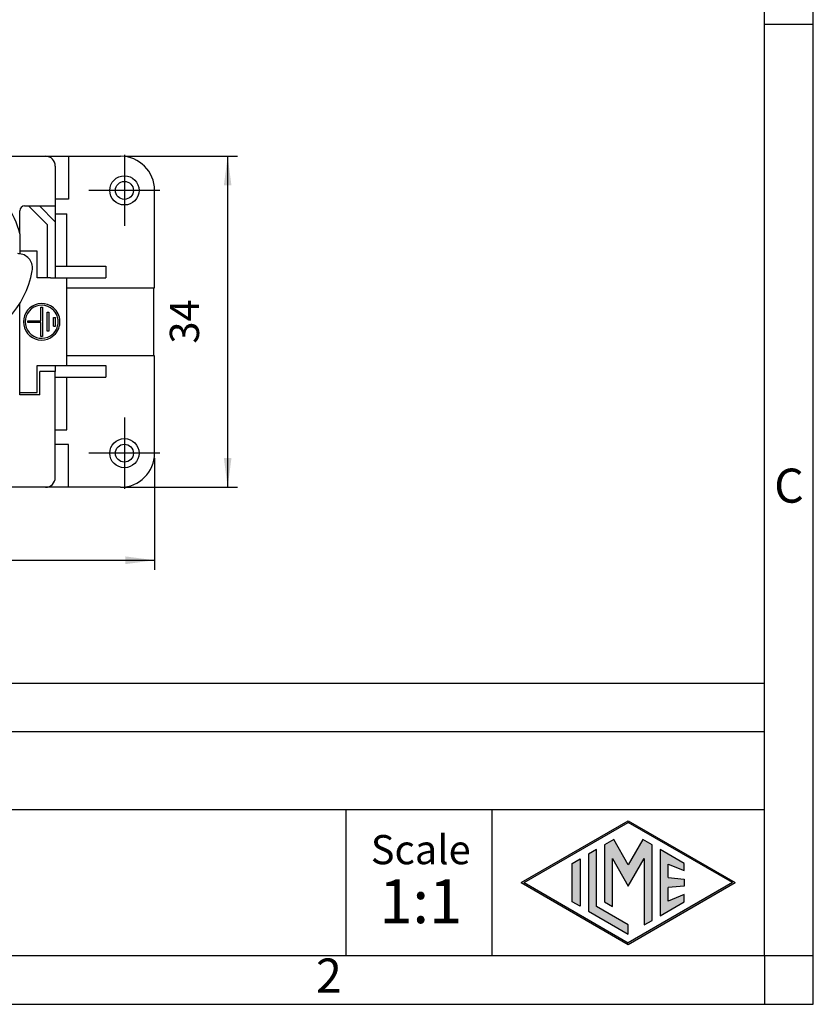
# Model space of a CAD drawing. Units: millimetres. Extents: x -210 to 0, y 0 to 297.
# Drawn here: x -82 to 0, y 0 to 101 of the extents above; entities that cross this region are included whole.
import ezdxf

# ---------------------------------------------------------------- set-up
doc = ezdxf.new("R2010")
doc.units = ezdxf.units.MM
doc.linetypes.add('DOT_CENTER', pattern=[14, 12, -1, 0, -1])
doc.layers.add('1', color=7, linetype='Continuous')
doc.styles.add('CONVERTER_11', font='ARIAL.TTF', dxfattribs={"width": 1.2})
doc.styles.add('CONVERTER_14', font='simplex.shx', dxfattribs={"width": 0.95})
doc.dimstyles.new('ME10_DIM_12', dxfattribs={"dimtxt": 3, "dimasz": 3, "dimexe": 1, "dimexo": 0.5, "dimgap": 2, "dimtad": 1, "dimdsep": 46, "dimtxsty": 'CONVERTER_14', "dimsah": 1, "dimcen": 0.09, "dimclrd": 2, "dimclre": 2, "dimclrt": 4, "dimadec": 0, "dimazin": 0, "dimtfac": 1, "dimtdec": 4, "dimtix": 1, "dimtmove": 0, "dimatfit": 3, "dimfxl": 1, "dimtolj": 1, "dimtzin": 0, "dimarcsym": 0})
doc.dimstyles.new('ME10_DIM_13', dxfattribs={"dimtxt": 3, "dimasz": 3, "dimexe": 1, "dimexo": 0.5, "dimgap": 2, "dimtad": 1, "dimdsep": 46, "dimtxsty": 'CONVERTER_14', "dimsah": 1, "dimcen": 0.09, "dimclrd": 2, "dimclre": 2, "dimclrt": 4, "dimadec": 0, "dimazin": 0, "dimtfac": 1, "dimtdec": 4, "dimtix": 1, "dimtmove": 0, "dimatfit": 3, "dimfxl": 1, "dimtolj": 1, "dimtzin": 0, "dimarcsym": 0})

# ---------------------------------------------------------------- blocks, each defined once
blk = doc.blocks.new('_formato_A4')
at = {"layer": '1', "linetype": 'Continuous'}
h = blk.add_hatch(color=7, dxfattribs=at)
h.paths.add_polyline_path([(-19, 18.84), (-8.01, 12.5), (-19, 6.16), (-29.99, 12.5)])
h.paths.add_polyline_path([(-29.69, 12.5), (-19, 18.67), (-8.31, 12.5), (-19, 6.33)], flags=16)
for points in [[(-21.44, 16.38), (-21.45, 10.53), (-20.64, 10.06), (-20.64, 14.99), (-19, 12.15), (-17.37, 14.97), (-17.37, 8.17), (-16.56, 8.62), (-16.56, 16.38), (-17.5, 16.92), (-19, 14.32), (-20.5, 16.92)], [(-23.09, 15.43), (-23.09, 9.57), (-19, 7.21), (-19, 8.15), (-22.28, 10.04), (-22.28, 15.9)], [(-15.72, 15.9), (-15.72, 9.1), (-13.27, 10.52), (-13.27, 11.27), (-14.91, 10.61), (-14.91, 11.99), (-13.27, 12.15), (-13.27, 12.85), (-14.91, 13.01), (-14.91, 14.39), (-13.27, 13.73), (-13.27, 14.48)], [(-23.96, 14.93), (-23.96, 10.07), (-24.77, 10.54), (-24.77, 14.46)]]:
    blk.add_hatch(color=7, dxfattribs=at).paths.add_polyline_path(points)
at = {"layer": '1', "color": 7, "linetype": 'Continuous'}
for p, q in [((0, 0), (0, 297)), ((-5, 5), (-5, 292)), ((0, 5), (0, 292)), ((0, 100.67), (-5, 100.67)), ((-184, 33), (-5, 33)), ((-5, 28), (-184, 28)), ((-184, 20), (-5, 20)), ((-48, 20), (-48, 5)), ((-33, 20), (-33, 5)), ((-29.99, 12.5), (-19, 18.84)), ((-29.69, 12.5), (-19, 18.67)), ((-19, 18.84), (-8.01, 12.5)), ((-8.31, 12.5), (-19, 18.67)), ((-21.44, 16.38), (-21.45, 10.53)), ((-20.5, 16.92), (-21.44, 16.38)), ((-19, 14.32), (-20.5, 16.92)), ((-17.5, 16.92), (-19, 14.32)), ((-16.56, 16.38), (-17.5, 16.92)), ((-16.56, 8.62), (-16.56, 16.38)), ((-22.28, 15.9), (-23.09, 15.43)), ((-23.09, 15.43), (-23.09, 9.57)), ((-22.28, 10.04), (-22.28, 15.9)), ((-15.72, 15.9), (-15.72, 9.1)), ((-13.27, 14.48), (-15.72, 15.9)), ((-24.77, 14.46), (-23.96, 14.93)), ((-24.77, 10.54), (-24.77, 14.46)), ((-23.96, 14.93), (-23.96, 10.07)), ((-20.64, 14.99), (-19, 12.15)), ((-20.64, 10.06), (-20.64, 14.99)), ((-19, 12.15), (-17.37, 14.97)), ((-17.37, 14.97), (-17.37, 8.17)), ((-14.91, 14.39), (-13.27, 13.73)), ((-14.91, 13.01), (-14.91, 14.39)), ((-13.27, 13.73), (-13.27, 14.48)), ((-29.99, 12.5), (-19, 6.16)), ((-29.69, 12.5), (-19, 6.33)), ((-8.31, 12.5), (-19, 6.33)), ((-19, 6.16), (-8.01, 12.5)), ((-14.91, 13.01), (-13.27, 12.85)), ((-13.27, 12.15), (-14.91, 11.99)), ((-13.27, 12.85), (-13.27, 12.15)), ((-14.91, 10.61), (-14.91, 11.99)), ((-13.27, 11.27), (-14.91, 10.61)), ((-13.27, 10.52), (-13.27, 11.27)), ((-23.96, 10.07), (-24.77, 10.54)), ((-21.45, 10.53), (-20.64, 10.06)), ((-15.72, 9.1), (-13.27, 10.52)), ((-23.09, 9.57), (-19, 7.21)), ((-19, 8.15), (-22.28, 10.04)), ((-19, 7.21), (-19, 8.15)), ((-17.37, 8.17), (-16.56, 8.62)), ((-189, 5), (-5, 5)), ((-5, 5), (-5, 0)), ((-5, 5), (0, 5)), ((0, 0), (0, 5)), ((-210, 0), (0, 0)), ((-5, 0), (0, 0))]:
    blk.add_line(p, q, dxfattribs=at)
at = {"layer": '1', "color": 7, "attachment_point": 5, "line_spacing_factor": 1.320528, "style": 'CONVERTER_11'}
for s, insert, char_height in [('C', (-2.5, 52.83), 3.5), ('Scale', (-40.32, 15.5), 3), ('1:1', (-40.32, 10), 4.5), ('2', (-49.75, 2.5), 3.5)]:
    blk.add_mtext(s, dxfattribs=dict(at, insert=insert, char_height=char_height))
blk = doc.blocks.new('A4_new')
at = {"layer": '1'}
blk.add_blockref('_formato_A4', (0, 0), dxfattribs=at)
blk = doc.blocks.new('*D5')
at = {"layer": '1', "color": 2, "linetype": 'Continuous'}
for p, q in [((-70.65, 87.12), (-59.15, 87.12)), ((-60.15, 87.12), (-60.15, 53.12)), ((-70.65, 53.12), (-59.15, 53.12))]:
    blk.add_line(p, q, dxfattribs=at)
at = {"layer": '1', "color": 2}
for points in [[(-59.76, 84.12), (-60.54, 84.12), (-60.15, 87.12)], [(-60.54, 56.12), (-59.76, 56.12), (-60.15, 53.12)]]:
    blk.add_solid(points, dxfattribs=at)
at = {"layer": '1', "color": 4, "insert": (-62.15, 67.87), "char_height": 3, "attachment_point": 7, "rotation": 90, "line_spacing_factor": 0.60024, "style": 'CONVERTER_14'}
blk.add_mtext('34', dxfattribs=at)
blk = doc.blocks.new('*D6')
at = {"layer": '1', "color": 2, "linetype": 'Continuous'}
for p, q in [((-177.85, 56.12), (-177.85, 44.62)), ((-67.65, 56.12), (-67.65, 44.62)), ((-177.85, 45.62), (-67.65, 45.62))]:
    blk.add_line(p, q, dxfattribs=at)
at = {"layer": '1', "color": 2}
for points in [[(-174.85, 46.01), (-174.85, 45.22), (-177.85, 45.62)], [(-70.65, 45.22), (-70.65, 46.01), (-67.65, 45.62)]]:
    blk.add_solid(points, dxfattribs=at)
at = {"layer": '1', "color": 4, "insert": (-127.32, 47.92), "char_height": 3, "attachment_point": 7, "rotation": 0.0001, "line_spacing_factor": 0.60024, "style": 'CONVERTER_14'}
blk.add_mtext('110,5', dxfattribs=at)

msp = doc.modelspace()

# ---------------------------------------------------------------- linework, layer by layer
at = {"color": 7, "linetype": 'Continuous'}
for p, q in [((-76.51, 87.115), (-76.51, 82.715)), ((-77.85, 86.115), (-77.85, 82.015)), ((-67.65, 73.615), (-67.65, 83.615)), ((-81, 82.015), (-77.85, 82.015)), ((-78.65, 80.065), (-80.6, 82.015)), ((-79.469, 82.015), (-77.85, 80.396)), ((-77.722, 82.715), (-77.85, 82.715)), ((-77.85, 82.015), (-77.85, 81.215)), ((-76.51, 82.715), (-77.722, 82.715)), ((-81.5, 79.161), (-81.5, 81.515)), ((-77.85, 81.215), (-77.85, 80.396)), ((-77.85, 81.215), (-76.65, 81.215)), ((-76.65, 75.815), (-76.65, 81.215)), ((-78.65, 74.615), (-78.65, 80.065)), ((-77.85, 80.396), (-77.85, 75.815)), ((-81.5, 79.161), (-81.5, 77.365)), ((-79.7, 77.365), (-81.5, 77.365)), ((-81.5, 77.365), (-81.5, 77.103)), ((-79.7, 74.615), (-79.7, 77.365)), ((-77.85, 75.815), (-77.85, 74.615)), ((-77.85, 75.815), (-72.65, 75.815)), ((-72.65, 75.815), (-72.65, 74.615)), ((-78.35, 74.615), (-79.7, 74.615)), ((-78.35, 74.615), (-77.85, 74.615)), ((-77.85, 74.615), (-76.65, 74.615)), ((-76.65, 73.615), (-76.65, 74.615)), ((-76.65, 74.615), (-72.65, 74.615)), ((-76.65, 73.415), (-76.65, 73.615)), ((-76.65, 73.615), (-67.75, 73.615)), ((-76.65, 66.815), (-76.65, 73.415)), ((-67.75, 73.615), (-67.75, 73.415)), ((-67.75, 73.615), (-67.65, 73.615)), ((-67.75, 73.415), (-67.75, 66.815)), ((-81.5, 62.865), (-81.5, 72.013)), ((-76.65, 66.615), (-76.65, 66.815)), ((-67.75, 66.815), (-67.75, 66.615)), ((-76.65, 65.615), (-76.65, 66.615)), ((-67.75, 66.615), (-76.65, 66.615)), ((-67.65, 66.615), (-67.75, 66.615)), ((-67.65, 56.615), (-67.65, 66.615)), ((-79.7, 62.865), (-79.7, 65.615)), ((-79.7, 65.615), (-78.35, 65.615)), ((-79.45, 62.615), (-79.45, 65.015)), ((-77.85, 65.015), (-79.45, 65.015)), ((-78.35, 65.615), (-77.85, 65.615)), ((-77.85, 65.615), (-77.85, 65.515)), ((-77.85, 65.615), (-76.65, 65.615)), ((-77.85, 65.515), (-77.85, 65.015)), ((-77.85, 64.415), (-77.85, 65.015)), ((-76.65, 65.615), (-72.65, 65.615)), ((-72.65, 65.615), (-72.65, 64.415)), ((-77.85, 64.415), (-72.65, 64.415)), ((-77.85, 59.015), (-77.85, 64.415)), ((-76.65, 59.015), (-76.65, 64.415)), ((-81.5, 62.865), (-79.7, 62.865)), ((-81.5, 62.615), (-81.5, 62.865)), ((-79.45, 62.615), (-81.5, 62.615)), ((-77.85, 59.015), (-76.65, 59.015)), ((-77.85, 58.215), (-77.85, 59.015)), ((-77.85, 54.115), (-77.85, 58.215)), ((-77.722, 57.515), (-77.85, 57.515)), ((-76.51, 57.515), (-77.722, 57.515)), ((-76.51, 53.115), (-76.51, 57.515))]:
    msp.add_line(p, q, dxfattribs=at)
at = {"color": 2, "linetype": 'Continuous'}
for p, q in [((-79.34, 70.205), (-79.34, 71.615)), ((-79.34, 71.615), (-79.16, 71.615)), ((-79.16, 71.615), (-79.16, 68.615)), ((-78.68, 69.143), (-78.68, 71.087)), ((-78.68, 71.087), (-78.5, 71.087)), ((-78.5, 71.087), (-78.5, 69.143)), ((-80.66, 70.025), (-80.66, 70.205)), ((-80.66, 70.205), (-79.34, 70.205)), ((-79.34, 70.025), (-80.66, 70.025)), ((-79.34, 68.615), (-79.34, 70.025)), ((-78.02, 69.671), (-78.02, 70.559)), ((-78.02, 70.559), (-77.84, 70.559)), ((-77.84, 69.671), (-77.84, 70.559)), ((-78.5, 69.143), (-78.68, 69.143)), ((-78.02, 69.671), (-77.84, 69.671)), ((-77.697, 69.065), (-77.677, 69.094)), ((-79.16, 68.615), (-79.34, 68.615))]:
    msp.add_line(p, q, dxfattribs=at)
at = {"color": 7, "linetype": 'Continuous'}
for centre, radius in [((-70.75, 83.615), 1.5), ((-70.75, 83.615), 0.923), ((-70.75, 56.615), 1.5), ((-70.75, 56.615), 0.923)]:
    msp.add_circle(centre, radius, dxfattribs=at)
for centre, radius, start, end in [((-78.85, 86.115), 1, 0, 90), ((-71.15, 83.615), 3.5, 0, 90), ((-89.75, 77.115), 8.5, 13.93055, 58.0961), ((-81, 81.515), 0.5, 90, 180), ((-81.688, 75.615), 1.5, 82.78604, 90), ((-81.688, 75.615), 1.5, 349.45971, 82.78604), ((-89.75, 77.115), 9.7, 284.21349, 349.45971), ((-71.15, 56.615), 3.5, 270, 0), ((-78.85, 54.115), 1, 270, 0)]:
    msp.add_arc(centre, radius, start, end, dxfattribs=at)
at = {"color": 2, "linetype": 'Continuous'}
for radius, start, end in [(1.875, 61.3146, 298.6854), (1.695, 57.92875, 302.07125), (1.875, 327, 61.3146), (1.695, 302.07125, 57.92875), (1.875, 298.6854, 325.92656)]:
    msp.add_arc((-79.25, 70.115), radius, start, end, dxfattribs=at)
at = {"layer": '1', "color": 7, "linetype": 'Continuous'}
for p, q in [((-174.35, 87.115), (-71.15, 87.115)), ((-71.15, 53.115), (-174.35, 53.115))]:
    msp.add_line(p, q, dxfattribs=at)
at = {"layer": '1', "color": 2, "linetype": 'DOT_CENTER'}
for p, q in [((-70.75, 87.265), (-70.75, 79.965)), ((-67.1, 83.615), (-74.4, 83.615)), ((-70.75, 60.265), (-70.75, 52.965)), ((-67.1, 56.615), (-74.4, 56.615))]:
    msp.add_line(p, q, dxfattribs=at)

# ---------------------------------------------------------------- block references
msp.add_blockref('A4_new', (0, 0))

# ---------------------------------------------------------------- dimensions: what is measured, and where the dimension line sits
at = {"layer": '1'}
dim = msp.add_aligned_dim(p1=(-71.15, 53.115), p2=(-71.15, 87.115), distance=-11, dimstyle='ME10_DIM_12', dxfattribs=at)
dim.commit()
dim.dimension.update_dxf_attribs({"geometry": '*D5', "text_midpoint": (-63.65, 70.115), "text_rotation": -90})
dim = msp.add_aligned_dim(p1=(-67.65, 56.615), p2=(-177.85, 56.615), distance=11, text='110,5', dimstyle='ME10_DIM_13', dxfattribs=at)
dim.commit()
dim.dimension.update_dxf_attribs({"geometry": '*D6', "text_midpoint": (-122.75, 49.265), "text_rotation": 0.00014})

doc.saveas('drawing.dxf')
